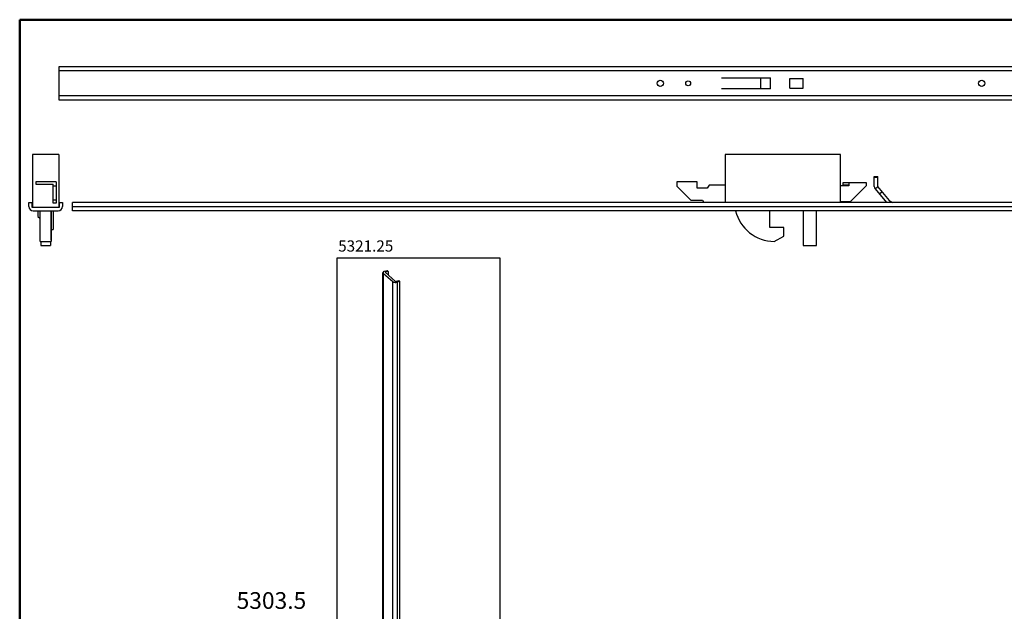
# Model space of a CAD drawing. Units: millimetres. Extents: x 1560 to 4673, y 1353 to 1806.
# Drawn here: x 1560 to 1737, y 1700 to 1806 of the extents above; entities that cross this region are included whole.
import ezdxf

# ---------------------------------------------------------------- set-up
doc = ezdxf.new("R2010")
doc.units = ezdxf.units.MM
doc.layers.add('cartiglio Master', color=7, linetype='Continuous', lineweight=50)
doc.layers.add('COMPONENTI_DI_ASSIEME', color=7, linetype='Continuous')
doc.styles.add('ALUFOUR', font='calibri.ttf')
doc.styles.get("Standard").update_dxf_attribs({"font": 'arial.ttf'})

# ---------------------------------------------------------------- blocks, each defined once
blk = doc.blocks.new('A$Cc334271e')
at = {"layer": 'COMPONENTI_DI_ASSIEME', "color": 7, "linetype": 'Continuous'}
for p, q in [((25, 2390.47), (25, 2372.47)), ((27.5, 2391.47), (27.5, 2371.47)), ((31, 2391.47), (27.5, 2391.47)), ((65.5, 2390.97), (27.5, 2390.97)), ((28, 2393.47), (31, 2393.47)), ((31, 2393.47), (31, 2391.47)), ((65.5, 2371.97), (65.5, 2390.97)), ((0, 2384.97), (0, 2377.97)), ((3, 2384.97), (0, 2384.97)), ((3, 2385.37), (3, 2377.57)), ((3, 2385.37), (25, 2385.37)), ((4, 2385.37), (4, 2385.47)), ((4, 2385.47), (25, 2385.47)), ((21, 2386.97), (19.5, 2385.47)), ((25, 2386.97), (21, 2386.97)), ((45.7, 2388.47), (44.2, 2388.47)), ((44.2, 2388.47), (44.2, 2375.97)), ((45.7, 2373.97), (45.7, 2388.47)), ((3, 2377.97), (0, 2377.97)), ((25, 2377.57), (3, 2377.57)), ((4, 2377.47), (4, 2377.57)), ((4, 2377.47), (25, 2377.47)), ((11.5, 2377.47), (11.5, 2375.97)), ((25, 2375.97), (11.5, 2375.97)), ((30.5, 2375.97), (44.2, 2375.97)), ((30.5, 2373.97), (30.5, 2375.97)), ((32.6, 2373.97), (32.6, 2375.97)), ((42.7, 2373.97), (42.7, 2375.97)), ((65.5, 2371.97), (27.5, 2371.97)), ((27.5, 2371.47), (31, 2371.47)), ((31, 2369.47), (28, 2369.47)), ((45.7, 2373.97), (30.5, 2373.97)), ((31, 2371.47), (31, 2369.47)), ((104.56, 71.77), (104.56, 2371.77)), ((104.56, 2371.77), (128.56, 2371.77)), ((128.56, 2371.77), (128.56, 71.77)), ((25, 62.1), (25, 2362.1)), ((25, 2362.1), (31, 2362.1)), ((31, 62.1), (31, 2362.1)), ((42.7, 1928.2), (32.6, 1918.1)), ((45.7, 1928.2), (42.7, 1928.2)), ((45.7, 1913.7), (45.7, 1928.2)), ((32.6, 1918.1), (32.6, 1909.91)), ((32.6, 1909.91), (31, 1908.91)), ((41.2, 1906.41), (41.2, 1913.7)), ((41.2, 1913.7), (45.7, 1913.7)), ((43.3, 1905.1), (41.2, 1906.41)), ((43.3, 1893.6), (43.3, 1905.1)), ((112.66, 1860.97), (112.66, 1896.17)), ((120.46, 1896.17), (120.46, 1860.97)), ((65.5, 1893.6), (31, 1893.6)), ((65.5, 1810.6), (65.5, 1893.6)), ((112.66, 1867.97), (120.46, 1867.97)), ((13, 1851.3), (13, 1861.5)), ((13, 1861.5), (25, 1861.5)), ((112.66, 1860.97), (120.46, 1860.97)), ((3, 1858.3), (6.85, 1851.3)), ((6.85, 1851.3), (13, 1851.3)), ((113.06, 1847.07), (113.06, 1837.57)), ((113.06, 1847.07), (120.06, 1847.07)), ((120.06, 1847.07), (120.06, 1837.57)), ((0, 1837.4), (0, 1827.9)), ((25, 1837.4), (0, 1837.4)), ((113.06, 1837.57), (120.06, 1837.57)), ((0, 1827.9), (25, 1827.9)), ((31, 1810.6), (65.5, 1810.6)), ((31.7, 1810.6), (31.7, 1803.6)), ((43, 1804.6), (43, 1810.6)), ((31.7, 1803.6), (43.2, 1792.1)), ((45.1, 1804.6), (43, 1804.6)), ((43.6, 1809.1), (43.6, 1804.6)), ((45.1, 1809.1), (43.6, 1809.1)), ((45.1, 1792.1), (45.1, 1809.1)), ((43.2, 1792.1), (45.1, 1792.1)), ((40.76, 1785.82), (31, 1777.63)), ((31, 1774.36), (42.37, 1783.91)), ((38.54, 1780.69), (36.93, 1782.61)), ((40.76, 1785.82), (42.37, 1783.91)), ((42.37, 1786.41), (49.6, 1786.41)), ((42.37, 1783.91), (49.6, 1783.91)), ((49.6, 1786.41), (49.6, 1783.91)), ((31.91, 1775.13), (31, 1773.17))]:
    blk.add_line(p, q, dxfattribs=at)
at = {"layer": 'COMPONENTI_DI_ASSIEME', "color": 9, "linetype": 'Continuous'}
for p, q in [((107.56, 71.77), (107.56, 2371.77)), ((125.56, 71.77), (125.56, 2371.77)), ((28, 2362.1), (28, 62.1)), ((49.1, 1786.41), (49.1, 1783.91))]:
    blk.add_line(p, q, dxfattribs=at)
at = {"layer": 'COMPONENTI_DI_ASSIEME', "color": 7, "linetype": 'Continuous'}
for centre, radius in [((116.56, 1940.12), 2.25), ((116.56, 1920.12), 1.75), ((116.56, 1709.27), 2.25)]:
    blk.add_circle(centre, radius, dxfattribs=at)
for centre, radius, start, end in [((28, 2390.47), 3, 90, 180), ((28, 2372.47), 3, 180, 270), ((31.8, 1858.02), 28.8, 103.65239, 179.44815), ((42.37, 1783.91), 2.5, 90, 130)]:
    blk.add_arc(centre, radius, start, end, dxfattribs=at)
at = {"layer": 'COMPONENTI_DI_ASSIEME', "color": 9, "linetype": 'Continuous'}
blk.add_open_spline([(31, 1773.49), (31.05, 1773.5), (31.13, 1773.52), (31.19, 1773.58), (31.2, 1773.61)], degree=3, knots=[0, 0, 0, 0, 0.569828, 1, 1, 1, 1], dxfattribs=at)
blk = doc.blocks.new('A$C68d00c2f')
at = {"layer": 'COMPONENTI_DI_ASSIEME', "color": 7, "linetype": 'Continuous'}
for p, q in [((18.5, 1584.14), (18.5, 2001.18)), ((18.9, 2000.43), (27.9, 1992.63)), ((20, 2002.48), (22.6, 2003.23)), ((23.6, 2002.36), (20.57, 2001.49)), ((20.57, 2001.49), (30.57, 1992.82)), ((22.6, 2003.23), (23.6, 2002.36)), ((23.6, 2002.36), (23.6, 1998.86)), ((30.57, 1992.82), (33.6, 1993.7)), ((34.6, 1992.83), (32, 1992.08)), ((33.6, 1993.7), (34.6, 1992.83)), ((34.6, 0.98), (34.6, 1992.83))]:
    blk.add_line(p, q, dxfattribs=at)
at = {"layer": 'COMPONENTI_DI_ASSIEME', "color": 9, "linetype": 'Continuous'}
for p, q in [((18.9, 1584.41), (18.9, 2000.43)), ((27.9, 0.77), (27.9, 1992.63)), ((32, 1992.08), (32, 0.23))]:
    blk.add_line(p, q, dxfattribs=at)
at = {"layer": 'COMPONENTI_DI_ASSIEME', "color": 7, "linetype": 'Continuous'}
for points, knots in [([(20, 2002.48), (19.79, 2002.41), (19.4, 2002.27), (18.97, 2002.01), (18.73, 2001.76), (18.6, 2001.57), (18.52, 2001.38), (18.5, 2001.24), (18.5, 2001.18)], [0, 0, 0, 0, 0.315269, 0.584851, 0.701945, 0.808335, 0.906452, 1, 1, 1, 1]), ([(18.5, 2001.18), (18.5, 2001.11), (18.52, 2000.98), (18.63, 2000.7), (18.78, 2000.53), (18.9, 2000.43)], [0, 0, 0, 0, 0.225839, 0.462709, 1, 1, 1, 1]), ([(27.9, 1992.63), (28.01, 1992.54), (28.25, 1992.37), (28.85, 1992.1), (29.75, 1991.89), (30.88, 1991.86), (31.64, 1991.98), (32, 1992.08)], [0, 0, 0, 0, 0.097918, 0.209025, 0.462494, 0.73645, 1, 1, 1, 1])]:
    blk.add_open_spline(points, degree=3, knots=knots, dxfattribs=at)

msp = doc.modelspace()

# ---------------------------------------------------------------- linework, layer by layer
at = {"color": 4}
msp.add_lwpolyline([(1617.317, 1763.03), (1646.524, 1763.03), (1646.524, 1386.044), (1617.317, 1386.044)], close=True, dxfattribs=at)
at = {"layer": 'cartiglio Master'}
for p, q in [((2154.319, 1805.777), (1560.319, 1805.777)), ((1560.319, 1805.777), (1560.319, 1385.777))]:
    msp.add_line(p, q, dxfattribs=at)

# ---------------------------------------------------------------- block references
at = {"xscale": 0.25, "yscale": 0.25, "zscale": 0.25, "rotation": 90}
msp.add_blockref('A$Cc334271e', (2160.344, 1765.217), dxfattribs=at)
at = {"xscale": 0.1875, "yscale": 0.1875, "zscale": 0.1875}
msp.add_blockref('A$C68d00c2f', (1622.064, 1385.141), dxfattribs=at)

# ---------------------------------------------------------------- texts
at = {"insert": (1617.496, 1766.154), "char_height": 2.00909, "attachment_point": 1, "style": 'ALUFOUR'}
msp.add_mtext_dynamic_manual_height_columns('{\\C4;5321.25}', width=26.0468, gutter_width=10.045, heights=[0], dxfattribs=at)
at = {"color": 4, "insert": (1599.261, 1703.001), "char_height": 3, "attachment_point": 1}
msp.add_mtext_dynamic_manual_height_columns('5303.5', width=16.31721, gutter_width=3.75, heights=[0], dxfattribs=at)

doc.saveas('drawing.dxf')
